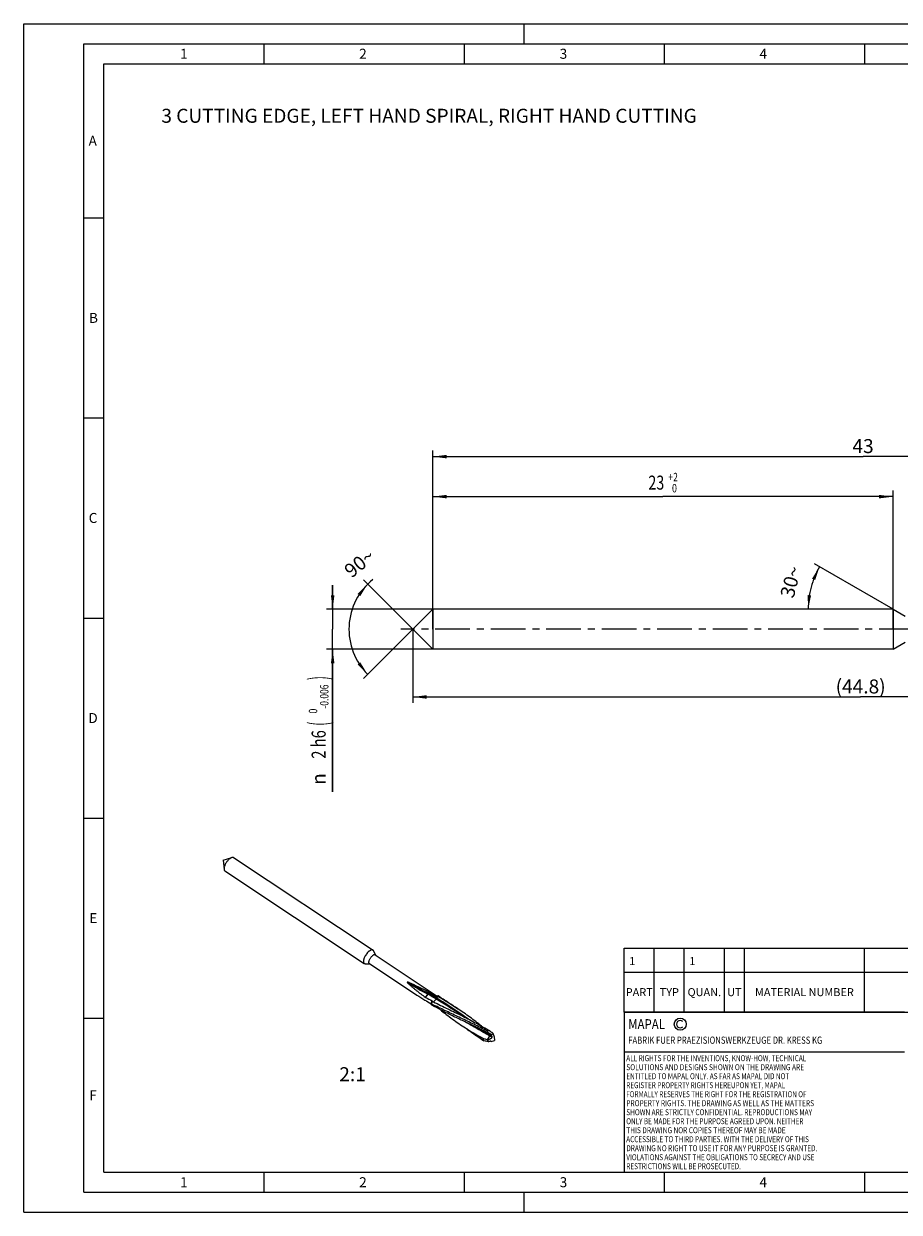
# Model space of a CAD drawing. Units: millimetres. Extents: x 0 to 420, y 0 to 297.
# Drawn here: x 0 to 219, y 0 to 297 of the extents above; entities that cross this region are included whole.
import ezdxf
from ezdxf.enums import TextEntityAlignment as Align

# ---------------------------------------------------------------- set-up
doc = ezdxf.new("R2010")
doc.units = ezdxf.units.MM
doc.header["$LTSCALE"] = 23.1
doc.linetypes.add('CENTER', pattern=[0.6, 0.375, -0.075, 0.075, -0.075])
doc.layers.get('0').update_dxf_attribs({"linetype": 'CONTINUOUS'})
for name, color, linetype in [('607330358-000-00-ED1_DIM', 7, 'CONTINUOUS'), ('607330358-000-00-ED1_FORMAT', 7, 'CONTINUOUS'), ('607330358-000-00-ED1_TABLE', 7, 'CONTINUOUS'), ('607330358-000-00-ED1_TEXT', 7, 'CONTINUOUS'), ('607330358_AXIS', 7, 'CONTINUOUS'), ('607330358_CL', 7, 'CONTINUOUS'), ('607330358_DIM', 7, 'CONTINUOUS')]:
    doc.layers.add(name, color=color, linetype=linetype)
doc.styles.get("Standard").update_dxf_attribs({"font": 'TXT.SHX', "width": 0.7})
doc.styles.add('TEXTSTYLE_2', font='TXT.SHX', dxfattribs={"width": 0.6})
doc.styles.add('TEXTSTYLE_3', font='gdt', dxfattribs={"width": 0.7})
doc.dimstyles.new('DIMSTYLE_1', dxfattribs={"dimtxt": 3.5, "dimasz": 3.5, "dimexe": 1.5, "dimexo": 0, "dimgap": 0.875, "dimtad": 1, "dimdec": 1, "dimlfac": 0.2, "dimdsep": 46, "dimtxsty": 'STANDARD', "dimblk": '_FILLED', "dimblk1": '_FILLED', "dimblk2": '_FILLED', "dimcen": 0.09, "dimclrt": 2, "dimadec": 3, "dimazin": 2, "dimtp": 0.15, "dimtm": 0.15, "dimtfac": 1, "dimtdec": 1, "dimtofl": 0, "dimtmove": 0, "dimatfit": 3, "dimldrblk": '_FILLED', "dimfxl": 1, "dimtolj": 1, "dimarcsym": 0})
doc.dimstyles.new('DIMSTYLE_2', dxfattribs={"dimtxt": 3.5, "dimasz": 3.5, "dimexe": 1.5, "dimexo": 0, "dimgap": 0.875, "dimtad": 1, "dimdec": 3, "dimlfac": 0.2, "dimdsep": 46, "dimtxsty": 'STANDARD', "dimblk": '_FILLED', "dimblk1": '_FILLED', "dimblk2": '_FILLED', "dimcen": 0.09, "dimclrt": 2, "dimadec": 3, "dimazin": 2, "dimtp": 0.7, "dimtm": 0.7, "dimtfac": 1, "dimtdec": 3, "dimtofl": 0, "dimtmove": 0, "dimatfit": 3, "dimldrblk": '_FILLED', "dimfxl": 1, "dimtolj": 1, "dimarcsym": 0})
doc.dimstyles.new('DIMSTYLE_3', dxfattribs={"dimtxt": 3.5, "dimasz": 3.5, "dimexe": 1.5, "dimexo": 0, "dimgap": 0.875, "dimtad": 1, "dimdec": 0, "dimlfac": 0.2, "dimdsep": 46, "dimtxsty": 'STANDARD', "dimblk": '_FILLED', "dimblk1": '_FILLED', "dimblk2": '_FILLED', "dimcen": 0.09, "dimclrt": 2, "dimadec": 3, "dimazin": 2, "dimtol": 1, "dimtp": 2, "dimtfac": 0.6, "dimtdec": 0, "dimtofl": 0, "dimtmove": 0, "dimatfit": 3, "dimldrblk": '_FILLED', "dimfxl": 1, "dimtolj": 1, "dimarcsym": 0})
doc.dimstyles.new('DIMSTYLE_4', dxfattribs={"dimtxt": 3.5, "dimasz": 3.5, "dimexe": 1.5, "dimexo": 0, "dimgap": 0.875, "dimtad": 1, "dimdec": 3, "dimlfac": 0.2, "dimdsep": 46, "dimtxsty": 'STANDARD', "dimblk": '_FILLED', "dimblk1": '_FILLED', "dimblk2": '_FILLED', "dimcen": 0.09, "dimclrt": 2, "dimadec": 3, "dimazin": 2, "dimtol": 1, "dimtm": 0.006, "dimtfac": 0.6, "dimtdec": 3, "dimtofl": 0, "dimtmove": 0, "dimatfit": 3, "dimldrblk": '_FILLED', "dimfxl": 1, "dimtolj": 1, "dimarcsym": 0})
doc.dimstyles.new('DIMSTYLE_5', dxfattribs={"dimtxt": 3.5, "dimasz": 3.5, "dimexe": 1.5, "dimexo": 0, "dimgap": 3.5, "dimtad": 1, "dimdec": 3, "dimlfac": 0.2, "dimdsep": 46, "dimtxsty": 'STANDARD', "dimblk": '_FILLED', "dimblk1": '_FILLED', "dimblk2": '_FILLED', "dimcen": 0.09, "dimclrt": 2, "dimaunit": 1, "dimadec": 3, "dimazin": 2, "dimtp": 0.005, "dimtm": 0.005, "dimtfac": 1, "dimtdec": 3, "dimtofl": 0, "dimtmove": 0, "dimatfit": 3, "dimldrblk": '_FILLED', "dimfxl": 1, "dimtolj": 1, "dimarcsym": 0})
doc.dimstyles.new('DIMSTYLE_8', dxfattribs={"dimtxt": 3.5, "dimasz": 3.5, "dimexe": 1.5, "dimexo": 0, "dimgap": 3.5, "dimtad": 1, "dimdec": 3, "dimlfac": 0.2, "dimdsep": 46, "dimtxsty": 'STANDARD', "dimblk": '_FILLED', "dimblk1": '_FILLED', "dimblk2": '_FILLED', "dimcen": 0.09, "dimclrt": 2, "dimaunit": 1, "dimadec": 3, "dimazin": 2, "dimtp": 0.005, "dimtm": 0.005, "dimtfac": 1, "dimtdec": -1, "dimtofl": 0, "dimtmove": 0, "dimatfit": 3, "dimldrblk": '_FILLED', "dimfxl": 1, "dimtolj": 1, "dimarcsym": 0})

# ---------------------------------------------------------------- blocks, each defined once
blk = doc.blocks.new('COPYRIGHT_BL3', base_point=(185, 30))
at = {"layer": '607330358-000-00-ED1_FORMAT', "color": 7, "linetype": 'CONTINUOUS'}
for p, q in [((220, 50), (150, 50)), ((150, 50), (150, 10)), ((220, 40), (150, 40))]:
    blk.add_line(p, q, dxfattribs=at)
at = {"layer": '607330358-000-00-ED1_FORMAT', "color": 3, "linetype": 'CONTINUOUS'}
blk.add_circle((164, 47), 1.5, dxfattribs=at)
blk.add_arc((164, 47), 0.915, 48.0077, 311.9923, dxfattribs=at)
at = {"layer": '607330358-000-00-ED1_FORMAT', "color": 2, "linetype": 'CONTINUOUS'}
for s, height, width, p in [('MAPAL', 2.5, 0.838095, (151, 45.75)), ('FABRIK FUER PRAEZISIONSWERKZEUGE DR. KRESS KG', 1.8, 0.781481, (151, 42.1)), ('ALL RIGHTS FOR THE INVENTIONS, KNOW-HOW, TECHNICAL', 1.5, 0.788095, (150.5, 37.75)), ('SOLUTIONS AND DESIGNS SHOWN ON THE DRAWING ARE', 1.5, 0.813147, (150.5, 35.5)), ('ENTITLED TO MAPAL ONLY. AS FAR AS MAPAL DID NOT', 1.5, 0.791287, (150.5, 33.25)), ('REGISTER PROPERTY RIGHTS HEREUPON YET, MAPAL', 1.5, 0.780303, (150.5, 31)), ('FORMALLY RESERVES THE RIGHT FOR THE REGISTRATION OF', 1.5, 0.776377, (150.5, 28.75)), ('PROPERTY RIGHTS. THE DRAWING AS WELL AS THE MATTERS', 1.5, 0.80859, (150.5, 26.5)), ('SHOWN ARE STRICTLY CONFIDENTIAL. REPRODUCTIONS MAY', 1.5, 0.795714, (150.5, 24.25)), ('THIS DRAWING NOR COPIES THEREOF MAY BE MADE', 1.5, 0.803433, (150.5, 19.75)), ('ONLY BE MADE FOR THE PURPOSE AGREED UPON. NEITHER', 1.5, 0.779883, (150.5, 22)), ('ACCESSIBLE TO THIRD PARTIES. WITH THE DELIVERY OF THIS', 1.5, 0.784392, (150.5, 17.5)), ('DRAWING NO RIGHT TO USE IT FOR ANY PURPOSE IS GRANTED.', 1.5, 0.794974, (150.5, 15.25)), ('VIOLATIONS AGAINST THE OBLIGATIONS TO SECRECY AND USE', 1.5, 0.784816, (150.5, 13)), ('RESTRICTIONS WILL BE PROSECUTED.  ', 1.5, 0.785014, (150.5, 10.75))]:
    blk.add_text(s, height=height, dxfattribs=dict(at, width=width)).set_placement(p)
blk = doc.blocks.new('_FILLED')
at = {"color": 0, "linetype": 'BYBLOCK'}
blk.add_solid([(0, 0), (-1, 0.125), (-1, -0.125)], dxfattribs=at)
blk = doc.blocks.new('*D0')
at = {"layer": '607330358-000-00-ED1_DIM', "color": 3, "linetype": 'CONTINUOUS'}
for p, q in [((97.16, 145.7), (97.16, 127.27)), ((320.94, 145.7), (320.94, 127.27)), ((97.16, 128.77), (209.05, 128.77)), ((320.94, 128.77), (209.05, 128.77))]:
    blk.add_line(p, q, dxfattribs=at)
at = {"layer": '607330358-000-00-ED1_DIM', "color": 3, "linetype": 'CONTINUOUS', "xscale": 3.5, "yscale": 3.5, "zscale": 3.5, "rotation": 180}
blk.add_blockref('_FILLED', (97.16, 128.77), dxfattribs=at)
at = {"layer": '607330358-000-00-ED1_DIM', "color": 3, "linetype": 'CONTINUOUS', "xscale": 3.5, "yscale": 3.5, "zscale": 3.5}
blk.add_blockref('_FILLED', (320.94, 128.77), dxfattribs=at)
at = {"layer": '607330358-000-00-ED1_DIM', "color": 2, "linetype": 'CONTINUOUS', "insert": (209.05, 133.14), "char_height": 3.5, "width": 19.875, "attachment_point": 2, "line_spacing_factor": 0.9}
blk.add_mtext('(44.8)', dxfattribs=at)
blk = doc.blocks.new('*D1')
at = {"layer": '607330358_DIM', "color": 3, "linetype": 'CONTINUOUS'}
for p, q in [((102.16, 145.7), (102.16, 190.33)), ((317.16, 153.7), (317.16, 190.33)), ((102.16, 188.83), (209.66, 188.83)), ((317.16, 188.83), (209.66, 188.83))]:
    blk.add_line(p, q, dxfattribs=at)
at = {"layer": '607330358_DIM', "color": 3, "linetype": 'CONTINUOUS', "xscale": 3.5, "yscale": 3.5, "zscale": 3.5, "rotation": 180}
blk.add_blockref('_FILLED', (102.16, 188.83), dxfattribs=at)
at = {"layer": '607330358_DIM', "color": 3, "linetype": 'CONTINUOUS', "xscale": 3.5, "yscale": 3.5, "zscale": 3.5}
blk.add_blockref('_FILLED', (317.16, 188.83), dxfattribs=at)
at = {"layer": '607330358_DIM', "color": 2, "linetype": 'CONTINUOUS', "insert": (209.66, 193.21), "char_height": 3.5, "width": 7.875, "attachment_point": 2, "line_spacing_factor": 0.9}
blk.add_mtext('43', dxfattribs=at)
blk = doc.blocks.new('*D2')
at = {"layer": '607330358_DIM', "color": 3, "linetype": 'CONTINUOUS'}
for p, q in [((102.16, 145.7), (102.16, 180.33)), ((102.16, 178.83), (159.66, 178.83)), ((217.16, 178.83), (159.66, 178.83)), ((217.16, 145.7), (217.16, 180.33))]:
    blk.add_line(p, q, dxfattribs=at)
at = {"layer": '607330358_DIM', "color": 3, "linetype": 'CONTINUOUS', "xscale": 3.5, "yscale": 3.5, "zscale": 3.5, "rotation": 180}
blk.add_blockref('_FILLED', (102.16, 178.83), dxfattribs=at)
at = {"layer": '607330358_DIM', "color": 3, "linetype": 'CONTINUOUS', "xscale": 3.5, "yscale": 3.5, "zscale": 3.5}
blk.add_blockref('_FILLED', (217.16, 178.83), dxfattribs=at)
at = {"layer": '607330358_DIM', "color": 2, "linetype": 'CONTINUOUS', "width": 0.75}
blk.add_text('23', height=3.5, dxfattribs=at).set_placement((158.01, 180.58), align=Align.CENTER)
at = {"layer": '607330358_DIM', "color": 2, "linetype": 'CONTINUOUS', "style": 'TEXTSTYLE_2'}
for s, width, p in [('+2', 0.75, (162.21, 182.68)), (' 0', 0.785714, (162.29, 179.88))]:
    blk.add_text(s, height=2.1, dxfattribs=dict(at, width=width)).set_placement(p, align=Align.CENTER)
blk = doc.blocks.new('*D3')
at = {"layer": '607330358_DIM', "color": 3, "linetype": 'CONTINUOUS'}
for p, q in [((77.16, 150.7), (77.16, 156.7)), ((77.16, 156.7), (77.16, 145.7)), ((217.16, 150.7), (75.66, 150.7)), ((77.16, 105.04), (77.16, 145.7)), ((217.16, 140.7), (75.66, 140.7)), ((77.16, 140.7), (77.16, 105.04))]:
    blk.add_line(p, q, dxfattribs=at)
at = {"layer": '607330358_DIM', "color": 3, "linetype": 'CONTINUOUS', "xscale": 3.5, "yscale": 3.5, "zscale": 3.5}
for p, rotation in [((77.16, 150.7), 270), ((77.16, 140.7), 90)]:
    blk.add_blockref('_FILLED', p, dxfattribs=dict(at, rotation=rotation))
at = {"layer": '607330358_DIM', "color": 2, "linetype": 'CONTINUOUS'}
for s, height, width, p in [(')', 4.9, 0.428571, (76.11, 133.96)), ('(', 4.9, 0.428571, (76.11, 122.56)), ('2 h6', 3.5, 0.767857, (75.41, 120.46))]:
    blk.add_text(s, height=height, rotation=90, dxfattribs=dict(at, width=width)).set_placement(p, align=Align.RIGHT)
at = {"layer": '607330358_DIM', "color": 2, "linetype": 'CONTINUOUS', "style": 'TEXTSTYLE_2'}
for s, width, p in [('-0.006', 0.738095, (76.11, 131.86)), (' 0', 0.785714, (73.31, 125.86))]:
    blk.add_text(s, height=2.1, rotation=90, dxfattribs=dict(at, width=width)).set_placement(p, align=Align.RIGHT)
at = {"layer": '607330358_DIM', "color": 2, "linetype": 'CONTINUOUS', "style": 'TEXTSTYLE_3'}
blk.add_text('n', height=3.5, rotation=90, dxfattribs=at).set_placement((75.41, 109.71), align=Align.RIGHT)
blk = doc.blocks.new('*D4')
at = {"layer": '607330358_DIM', "color": 3, "linetype": 'CONTINUOUS'}
for q in [(197.49, 162.06), (194.44, 150.7)]:
    blk.add_line((217.16, 150.7), q, dxfattribs=at)
for start, end in [(150, 165), (165, 180)]:
    blk.add_arc((217.16, 150.7), 21.22, start, end, dxfattribs=at)
for points in [[(197.69, 157.96), (198.79, 161.31), (196.9, 158.33)], [(195.8, 154.22), (195.94, 150.7), (196.67, 154.15)]]:
    blk.add_solid(points, dxfattribs=at)
at = {"layer": '607330358_DIM', "color": 2, "linetype": 'CONTINUOUS', "insert": (189.91, 158), "char_height": 3.5, "width": 11.375, "attachment_point": 2, "rotation": 75, "line_spacing_factor": 0.9}
blk.add_mtext('30\\fgdt;{\\W1.0;{\\fgdt;~}}', dxfattribs=at)
blk = doc.blocks.new('*D7')
at = {"layer": '607330358_DIM', "color": 3, "linetype": 'CONTINUOUS'}
for q in [(84.83, 158.03), (84.83, 133.37)]:
    blk.add_line((97.16, 145.7), q, dxfattribs=at)
blk.add_arc((97.16, 145.7), 15.93, 128.8735, 225, dxfattribs=at)
for points in [[(84.05, 153.96), (85.89, 156.97), (83.36, 154.51)], [(83.36, 136.89), (85.89, 134.43), (84.05, 137.44)]]:
    blk.add_solid(points, dxfattribs=at)
at = {"layer": '607330358_DIM', "color": 2, "linetype": 'CONTINUOUS', "insert": (82.77, 163.56), "char_height": 3.5, "width": 11.75, "attachment_point": 2, "rotation": 38.8735, "line_spacing_factor": 0.9}
blk.add_mtext('90\\fgdt;{\\W1.0;{\\fgdt;~}}', dxfattribs=at)
blk = doc.blocks.new('TABLE_BL0', base_point=(280, 58))
at = {"layer": '607330358-000-00-ED1_TABLE', "color": 3, "linetype": 'CONTINUOUS'}
for p, q in [((150, 50), (150, 66)), ((150, 66), (410, 66)), ((157.5, 50), (157.5, 66)), ((165, 50), (165, 66)), ((175, 50), (175, 66)), ((180, 50), (180, 66)), ((210, 50), (210, 66)), ((315, 50), (315, 66)), ((370, 50), (370, 66)), ((410, 50), (410, 66)), ((150, 60), (410, 60)), ((150, 50), (410, 50))]:
    blk.add_line(p, q, dxfattribs=at)
at = {"layer": '607330358-000-00-ED1_TABLE', "color": 2, "linetype": 'CONTINUOUS', "line_spacing_factor": 0.9}
for s, insert, char_height, width, attachment_point in [('1', (151.225, 63.75), 2, 1.71429, 1), ('1', (166.225, 63.75), 2, 1.71429, 1), ('607330358', (406.775, 64.25), 0.03, 0.31393, 3), ('Z', (407.775, 64.25), 0.03, 0.04393, 3), ('PART', (153.75, 56), 2, 9.85714, 2), ('TYP', (161.25, 56), 2, 7.5, 2), ('QUAN.', (170, 56), 2, 11.57143, 2), ('UT', (177.5, 56), 2, 4.92857, 2), ('MATERIAL NUMBER', (195, 56), 2, 35.14286, 2), ('DESCRIPTION', (262.5, 56), 2, 25.57143, 2), ('TECHNICAL SPECIFICATION', (342.5, 56), 2, 52.85714, 2), ('CUSTOMER NUMBER', (390, 56), 2, 35.71429, 2)]:
    blk.add_mtext(s, dxfattribs=dict(at, insert=insert, char_height=char_height, width=width, attachment_point=attachment_point))

msp = doc.modelspace()

# ---------------------------------------------------------------- linework, layer by layer
at = {"layer": '607330358-000-00-ED1_FORMAT', "color": 3, "linetype": 'CONTINUOUS'}
for p, q in [((0, 0), (0, 297)), ((0, 297), (420, 297)), ((125, 292), (125, 297)), ((15, 5), (15, 292)), ((15, 292), (415, 292)), ((60, 292), (60, 287)), ((110, 292), (110, 287)), ((160, 292), (160, 287)), ((210, 292), (210, 287)), ((15, 248.5), (20, 248.5)), ((15, 198.5), (20, 198.5)), ((15, 148.5), (20, 148.5)), ((15, 98.5), (20, 98.5)), ((15, 48.5), (20, 48.5)), ((60, 10), (60, 5)), ((110, 10), (110, 5)), ((160, 10), (160, 5)), ((210, 10), (210, 5)), ((15, 5), (415, 5)), ((125, 0), (125, 5)), ((0, 0), (420, 0))]:
    msp.add_line(p, q, dxfattribs=at)
at = {"layer": '607330358-000-00-ED1_FORMAT', "color": 7, "linetype": 'CONTINUOUS'}
for p, q in [((20, 10), (20, 287)), ((20, 287), (410, 287)), ((20, 10), (410, 10))]:
    msp.add_line(p, q, dxfattribs=at)
at = {"layer": '607330358_AXIS', "color": 1, "linetype": 'CENTER'}
msp.add_line((333.2219, 145.7004), (94.1609, 145.7004), dxfattribs=at)
at = {"layer": '607330358_CL', "color": 7, "linetype": 'CONTINUOUS'}
for p, q in [((102.1609, 150.7004), (97.1609, 145.7004)), ((102.1609, 150.7004), (102.1609, 140.7004)), ((217.1609, 150.7004), (102.1609, 150.7004)), ((217.1609, 150.7004), (217.1609, 140.7004)), ((217.1609, 150.7004), (220.192, 148.9504)), ((102.1609, 140.7004), (97.1609, 145.7004)), ((217.1609, 140.7004), (102.1609, 140.7004)), ((217.1609, 140.7004), (220.192, 142.4504)), ((49.8083, 87.9957), (51.9875, 88.681)), ((49.8083, 87.9957), (50.0197, 85.7211)), ((52.4294, 88.6548), (87.2479, 65.5071)), ((50.2149, 85.3237), (85.0334, 62.176)), ((87.3923, 65.3253), (87.839, 64.2736)), ((87.7781, 64.314), (103.2441, 54.0321)), ((85.2569, 62.1132), (86.3995, 62.1084)), ((86.3387, 62.1488), (98.1677, 54.2848)), ((100.3802, 53.6682), (101.0398, 54.4653)), ((101.1934, 54.9776), (101.1499, 54.6958)), ((103.1038, 53.9847), (103.0069, 53.9544)), ((103.0665, 53.9762), (103.2953, 54.0482)), ((103.229, 54.024), (103.1038, 53.9847)), ((103.3259, 53.9693), (103.229, 54.024)), ((103.4988, 54.0453), (103.4491, 54.0757)), ((101.8084, 51.8292), (101.7865, 52.0633)), ((101.8956, 51.7801), (101.8084, 51.8292)), ((101.8735, 52.0794), (101.8266, 52.1039)), ((102.0006, 52.7245), (102.0497, 52.7005)), ((102.0497, 52.7005), (102.3171, 52.5701)), ((106.0706, 52.4052), (108.3942, 50.8605)), ((112.3121, 46.5722), (112.2637, 46.5985)), ((115.7804, 45.0937), (116.864, 44.3765)), ((117.1298, 44.7297), (117.1884, 44.6813)), ((113.4229, 43.8908), (114.9524, 42.874)), ((114.932, 42.8885), (115.9929, 42.6772)), ((115.7386, 43.1077), (115.8053, 43.0875)), ((116.7789, 42.7074), (117.5606, 42.9533)), ((117.4826, 43.7926), (117.5606, 42.9533))]:
    msp.add_line(p, q, dxfattribs=at)
at = {"layer": '607330358_CL', "color": 9, "linetype": 'CONTINUOUS'}
for p, q in [((100.956, 54.5094), (100.3051, 53.7228)), ((101.0398, 54.4653), (100.956, 54.5094)), ((101.1499, 54.6958), (101.0661, 54.7399)), ((103.3259, 53.9693), (103.1749, 53.484)), ((102.0497, 52.7005), (101.8735, 52.0794)), ((103.0436, 53.264), (102.3171, 52.5701)), ((110.0031, 48.8146), (109.6688, 49.0384)), ((110.0033, 48.8148), (109.6695, 49.0395)), ((116.343, 44.0723), (115.7386, 43.1077)), ((116.3856, 44.4787), (116.4144, 44.2999))]:
    msp.add_line(p, q, dxfattribs=at)
at = {"layer": '607330358_CL', "color": 7, "linetype": 'CONTINUOUS'}
for points in [[(110.304, 46.0697), (110.347, 46.042), (110.4168, 45.9964), (110.4863, 45.9502), (110.5553, 45.9035), (110.624, 45.8562), (110.6924, 45.8084), (110.7603, 45.76), (110.8279, 45.7111), (110.8713, 45.6793)], [(111.854, 46.8061), (111.8851, 46.7913), (111.9398, 46.7649), (111.9944, 46.7381), (112.0487, 46.7109), (112.1028, 46.6834), (112.1566, 46.6555), (112.2103, 46.6272), (112.2637, 46.5985)]]:
    msp.add_lwpolyline(points, dxfattribs=at)
at = {"layer": '607330358_CL', "color": 9, "linetype": 'CONTINUOUS'}
for centre, radius, start, end in [((163.6937, 173.7387), 134.7281, 239.787886, 242.246983), ((163.6016, 173.5881), 134.2966, 239.963574, 242.247583), ((-9.4801, -132.1618), 216.897, 58.748987, 59.366135), ((26.2341, -72.7894), 147.8677, 58.645266, 59.559691), ((-4.697, -169.8423), 246.018, 60.376973, 60.50902)]:
    msp.add_arc(centre, radius, start, end, dxfattribs=at)
at = {"layer": '607330358_CL', "color": 7, "linetype": 'CONTINUOUS'}
for centre, radius, start, end in [((208.3763, 265.0613), 237.3819, 242.938499, 243.37509), ((48.1654, -41.1235), 109.7606, 60.023427, 61.110405), ((61.4981, -19.9832), 84.962, 58.377547, 60.507384), ((61.5057, -14.6381), 80.5037, 56.387255, 58.558331), ((143.1699, 123.5753), 82.623, 238.6248, 239.942435), ((150.2044, 144.7462), 104.5132, 242.455427, 243.065503), ((106.0002, 52.9922), 4.0085, 182.012759, 183.83002), ((63.8561, -16.1419), 80.4546, 56.387029, 58.373087), ((146.6782, 102.7968), 67.3872, 237.3314, 237.916211), ((148.7165, 96.958), 63.732, 233.571577, 236.373248), ((103.9307, 27.2491), 21.2599, 54.137714, 56.405302), ((92.5009, 14.8967), 38.6858, 50.45838, 51.828426), ((148.221, 96.2348), 62.8554, 236.384231, 237.766179), ((103.887, 3.9457), 40.9161, 73.162557, 74.338127), ((102.4998, -19.8823), 63.9508, 78.061491, 78.699564), ((101.2482, -25.7712), 69.9712, 77.744317, 78.056283), ((132.0966, -10.6296), 55.5861, 106.464735, 106.723698), ((103.5886, 26.7896), 21.8328, 52.961401, 54.116405), ((108.6875, 37.1785), 10.6948, 39.771326, 41.158121)]:
    msp.add_arc(centre, radius, start, end, dxfattribs=at)
for centre, major_axis, ratio, start_param, end_param in [((100.2151, 54.4847), (7.8587, -4.0816), 0.10057474, 7.78153448, 8.41530562), ((100.2151, 54.4847), (6.7349, -4.1544), 0.16081962, -1.7792423, -1.48108115), ((115.5774, 44.2717), (27.3208, -18.9586), 0.03364399, -2.1404454, -2.13713438), ((119.2552, 41.8267), (3.483, -3.2585), 0.27414448, 3.13257395, 3.25367383), ((120.3206, 41.1184), (4.5533, -4.417), 0.15547911, -2.94772437, -2.82415281), ((120.3206, 41.1184), (5.8349, -2.264), 0.1122859, -2.82567229, -2.70210073), ((119.2552, 41.8267), (4.3586, -1.1127), 0.06260392, -2.99700559, -2.8759057)]:
    msp.add_ellipse(centre, major_axis=major_axis, ratio=ratio, start_param=start_param, end_param=end_param, dxfattribs=at)
for points, knots in [([(51.2426, 88.1919), (51.1528, 88.1065), (50.9776, 87.9214), (50.7371, 87.6177), (50.5189, 87.2898), (50.3315, 86.9506), (50.1821, 86.6131), (50.0914, 86.3366), (50.0442, 86.1268), (50.0224, 85.9825), (50.0133, 85.848), (50.0159, 85.7619), (50.0197, 85.7211)], [0, 0, 0, 0, 0.13159578, 0.26995029, 0.41063476, 0.54905336, 0.68075834, 0.80173526, 0.85717846, 0.90881758, 0.95644972, 1, 1, 1, 1]), ([(51.2426, 88.1919), (51.3051, 88.2514), (51.4291, 88.361), (51.6196, 88.5019), (51.8037, 88.61), (51.9277, 88.6622), (51.9875, 88.681)], [0, 0, 0, 0, 0.28799254, 0.55262393, 0.79054586, 1, 1, 1, 1]), ([(51.9875, 88.681), (52.0296, 88.6942), (52.1111, 88.714), (52.2306, 88.7211), (52.3383, 88.703), (52.4016, 88.6732), (52.4294, 88.6548)], [0, 0, 0, 0, 0.28987055, 0.54783305, 0.78087845, 1, 1, 1, 1]), ([(50.0197, 85.7211), (50.0238, 85.6771), (50.0371, 85.5943), (50.0768, 85.4814), (50.1352, 85.389), (50.1871, 85.3422), (50.2149, 85.3237)], [0, 0, 0, 0, 0.28987508, 0.54783457, 0.78087794, 1, 1, 1, 1]), ([(87.2479, 65.5071), (87.2324, 65.5174), (87.1992, 65.5358), (87.1254, 65.5625), (87.0193, 65.5751), (86.8808, 65.558), (86.7303, 65.5105), (86.57, 65.4337), (86.4022, 65.3289), (86.2299, 65.1979), (86.1176, 65.098), (86.0611, 65.0443)], [0, 0, 0, 0, 0.04132173, 0.08350752, 0.17334373, 0.27468047, 0.3903073, 0.52126718, 0.66735914, 0.82750156, 1, 1, 1, 1]), ([(87.3923, 65.3253), (87.3765, 65.3627), (87.3465, 65.4154), (87.2933, 65.4732), (87.2635, 65.4967), (87.2479, 65.5071)], [0, 0, 0, 0, 0.51827354, 0.76163178, 1, 1, 1, 1]), ([(86.0611, 65.0443), (85.9434, 64.9323), (85.7173, 64.6857), (85.419, 64.2783), (85.2056, 63.9111), (85.0643, 63.6115), (84.9774, 63.3934), (84.9097, 63.1828), (84.8622, 62.9831), (84.8358, 62.7975), (84.8309, 62.6288), (84.8476, 62.4796), (84.8861, 62.3521), (84.9379, 62.2638), (84.9896, 62.2086), (85.0184, 62.186), (85.0334, 62.176)], [0, 0, 0, 0, 0.14842875, 0.30478304, 0.4605263, 0.53552692, 0.60725665, 0.67482101, 0.73745555, 0.79457225, 0.84582298, 0.89119221, 0.93113397, 0.96674851, 0.98353508, 1, 1, 1, 1]), ([(86.3387, 62.1488), (86.319, 62.1619), (86.2825, 62.1958), (86.243, 62.2633), (86.2179, 62.3462), (86.207, 62.4432), (86.2102, 62.5528), (86.2274, 62.6734), (86.2583, 62.8033), (86.3186, 62.9909), (86.425, 63.2325), (86.5893, 63.5153), (86.7832, 63.7801), (86.9302, 63.9404), (87.0067, 64.0132)], [0, 0, 0, 0, 0.03316108, 0.0687815, 0.10872982, 0.15410653, 0.20536577, 0.26249206, 0.32513714, 0.39271286, 0.53939709, 0.69516598, 0.85154518, 1, 1, 1, 1]), ([(87.7781, 64.314), (87.7578, 64.3276), (87.7105, 64.3487), (87.6295, 64.3582), (87.5395, 64.3471), (87.4417, 64.3162), (87.3375, 64.2663), (87.2284, 64.1982), (87.1164, 64.1131), (87.0434, 64.0481), (87.0067, 64.0132)], [0, 0, 0, 0, 0.08327156, 0.17313083, 0.27449373, 0.39014987, 0.52114471, 0.66727088, 0.82746168, 1, 1, 1, 1]), ([(85.0334, 62.176), (85.049, 62.1657), (85.0822, 62.1473), (85.1561, 62.1206), (85.2163, 62.1134), (85.2569, 62.1132)], [0, 0, 0, 0, 0.23836822, 0.48172646, 1, 1, 1, 1]), ([(96.3793, 57.3265), (96.3481, 57.3403), (96.2854, 57.3674), (96.2063, 57.3996), (96.1424, 57.4241), (96.0942, 57.4416), (96.0455, 57.4581), (95.9963, 57.4732), (95.9548, 57.4843), (95.9211, 57.4916), (95.8955, 57.4962), (95.8697, 57.4992), (95.8478, 57.4999), (95.8302, 57.4984), (95.817, 57.4956), (95.8044, 57.4901), (95.7945, 57.4799), (95.791, 57.4663), (95.7925, 57.453), (95.7965, 57.4405), (95.8035, 57.4248), (95.8146, 57.4065), (95.8296, 57.3858), (95.8458, 57.3662), (95.8683, 57.3409), (95.8861, 57.3228), (95.8981, 57.311)], [0, 0, 0, 0, 0.12406614, 0.24824672, 0.31039467, 0.37259237, 0.43485506, 0.49720815, 0.55969838, 0.59102685, 0.6224391, 0.65397955, 0.68573945, 0.70177954, 0.71799645, 0.73448348, 0.75118328, 0.76765725, 0.78371019, 0.79948898, 0.81512105, 0.84614646, 0.87702781, 0.90783114, 0.93858609, 1, 1, 1, 1]), ([(95.8981, 57.311), (96.0668, 57.1457), (96.412, 56.8219), (96.9443, 56.3514), (97.4879, 55.8922), (98.224, 55.293), (99.1602, 54.5655), (99.922, 54.0011), (100.3051, 53.7228)], [0, 0, 0, 0, 0.12459182, 0.24956295, 0.37471271, 0.49992026, 0.75020285, 1, 1, 1, 1]), ([(101.1499, 54.6958), (101.1485, 54.6869), (101.144, 54.6684), (101.136, 54.6396), (101.1245, 54.6093), (101.1105, 54.5784), (101.0975, 54.5527), (101.0863, 54.5324), (101.0744, 54.5132), (101.0588, 54.4909), (101.0464, 54.4733), (101.0398, 54.4653)], [0, 0, 0, 0, 0.10442023, 0.2216677, 0.34817551, 0.48075475, 0.6159262, 0.68330121, 0.74997061, 0.87933828, 1, 1, 1, 1]), ([(103.0069, 53.9544), (103.0119, 53.9565), (103.0315, 53.9644), (103.0515, 53.9715), (103.0665, 53.9762)], [0, 0, 0, 0, 0.25701196, 1, 1, 1, 1]), ([(103.229, 54.024), (103.2346, 54.0263), (103.2565, 54.0351), (103.2787, 54.0429), (103.2953, 54.0482)], [0, 0, 0, 0, 0.25676277, 1, 1, 1, 1]), ([(103.2953, 54.0482), (103.3087, 54.0524), (103.3589, 54.0666), (103.4109, 54.0748), (103.4491, 54.0757)], [0, 0, 0, 0, 0.2684722, 1, 1, 1, 1]), ([(101.9942, 52.8514), (101.9586, 52.7799), (101.896, 52.6396), (101.8269, 52.4317), (101.7878, 52.2407), (101.7823, 52.1189), (101.7865, 52.0633)], [0, 0, 0, 0, 0.29104182, 0.55898284, 0.79678032, 1, 1, 1, 1]), ([(101.8266, 52.1039), (101.8181, 52.056), (101.8062, 51.9647), (101.8053, 51.8725), (101.8084, 51.8292)], [0, 0, 0, 0, 0.52874516, 1, 1, 1, 1]), ([(101.8266, 52.1039), (101.8356, 52.214), (101.8612, 52.3772), (101.9301, 52.5826), (101.9755, 52.6786), (102.0006, 52.7245)], [0, 0, 0, 0, 0.51067965, 0.75808707, 1, 1, 1, 1]), ([(111.854, 46.8061), (110.994, 47.2133), (109.2872, 48.0174), (106.7575, 49.2316), (104.2915, 50.4709), (102.6847, 51.3363), (101.8956, 51.7801)], [0, 0, 0, 0, 0.25639477, 0.50837066, 0.75604713, 1, 1, 1, 1]), ([(102.3171, 52.5701), (103.5253, 51.9815), (105.3534, 51.106), (107.7968, 49.9189), (109.0262, 49.3086), (109.6418, 48.9981)], [0, 0, 0, 0, 0.49475242, 0.74617786, 1, 1, 1, 1]), ([(115.7203, 45.3162), (114.6323, 45.8795), (112.4568, 46.9629), (109.195, 48.5115), (105.9919, 50.0207), (103.8929, 51.0467), (102.8629, 51.5701)], [0, 0, 0, 0, 0.25705486, 0.50985897, 0.75759271, 1, 1, 1, 1]), ([(103.9908, 50.6412), (104.5011, 50.2304), (105.5268, 49.4226), (107.0912, 48.2533), (108.6807, 47.1331), (109.7598, 46.4187), (110.304, 46.0697)], [0, 0, 0, 0, 0.25203043, 0.50222399, 0.75128677, 1, 1, 1, 1]), ([(114.3638, 46.4929), (113.4023, 47.2605), (111.4453, 48.7626), (109.4233, 50.1763), (108.3941, 50.8604)], [0, 0, 0, 0, 0.49889465, 1, 1, 1, 1]), ([(109.6418, 48.9981), (110.7831, 48.4224), (113.0635, 47.2374), (115.3001, 45.9708), (116.4095, 45.31)], [0, 0, 0, 0, 0.49747563, 1, 1, 1, 1]), ([(110.8849, 45.7014), (111.544, 45.2882), (112.8816, 44.4814), (114.244, 43.7172), (114.9327, 43.3426)], [0, 0, 0, 0, 0.49806641, 1, 1, 1, 1]), ([(115.6942, 44.958), (115.0538, 45.274), (113.7757, 45.8941), (112.4926, 46.5038), (111.854, 46.8061)], [0, 0, 0, 0, 0.50264174, 1, 1, 1, 1]), ([(116.4095, 45.31), (116.2923, 45.3237), (116.0621, 45.3377), (115.8319, 45.3269), (115.7203, 45.3162)], [0, 0, 0, 0, 0.5127088, 1, 1, 1, 1]), ([(117.1884, 44.6813), (117.1757, 44.6464), (117.1455, 44.5782), (117.0894, 44.5023), (117.0321, 44.4521), (116.9638, 44.4083), (116.9049, 44.3868), (116.864, 44.3765)], [0, 0, 0, 0, 0.23932053, 0.47849243, 0.60130544, 0.7283617, 1, 1, 1, 1]), ([(117.1884, 44.6813), (117.2223, 44.6092), (117.2873, 44.4641), (117.374, 44.2432), (117.4336, 44.056), (117.4679, 43.9053), (117.4791, 43.83), (117.4826, 43.7926)], [0, 0, 0, 0, 0.25417275, 0.50723962, 0.75733965, 0.88009227, 1, 1, 1, 1]), ([(114.9327, 43.3426), (114.9063, 43.3249), (114.8568, 43.2864), (114.7921, 43.2197), (114.7381, 43.1464), (114.7087, 43.0937), (114.6955, 43.0668)], [0, 0, 0, 0, 0.25922817, 0.50957676, 0.75531288, 1, 1, 1, 1]), ([(115.8053, 43.0875), (115.9122, 43.1225), (116.0726, 43.1761), (116.2845, 43.2536), (116.4421, 43.3169), (116.5963, 43.3882), (116.7432, 43.4719), (116.8542, 43.5578), (116.9299, 43.6381), (116.9625, 43.6818), (116.9774, 43.7043)], [0, 0, 0, 0, 0.25064467, 0.37653538, 0.50270124, 0.62893126, 0.75469895, 0.87884822, 0.93989103, 1, 1, 1, 1]), ([(115.8053, 43.0875), (115.8343, 43.0515), (115.8753, 42.9973), (115.9229, 42.923), (115.9521, 42.8697), (115.9746, 42.8179), (115.9895, 42.7683), (115.9961, 42.7215), (115.9949, 42.6913), (115.9929, 42.6772)], [0, 0, 0, 0, 0.29997514, 0.44029355, 0.57216818, 0.69421527, 0.80568382, 0.90700441, 1, 1, 1, 1]), ([(115.9929, 42.6772), (116.0139, 42.6653), (116.0512, 42.6431), (116.0867, 42.6179), (116.1013, 42.6054)], [0, 0, 0, 0, 0.55560975, 1, 1, 1, 1]), ([(116.6614, 42.7113), (116.6515, 42.7133), (116.6288, 42.7156), (116.5923, 42.7164), (116.5514, 42.7148), (116.4944, 42.7097), (116.424, 42.6986), (116.3688, 42.685), (116.3421, 42.6772)], [0, 0, 0, 0, 0.09362268, 0.21061338, 0.33935921, 0.47297575, 0.74152696, 1, 1, 1, 1]), ([(116.7789, 42.7074), (116.7634, 42.7026), (116.7359, 42.701), (116.6967, 42.7047), (116.6737, 42.7088), (116.6614, 42.7113)], [0, 0, 0, 0, 0.40987422, 0.6811652, 1, 1, 1, 1]), ([(116.864, 44.3765), (116.8481, 44.3468), (116.8116, 44.2894), (116.765, 44.2396), (116.7396, 44.2171)], [0, 0, 0, 0, 0.49804376, 1, 1, 1, 1]), ([(116.9934, 43.7396), (117.0004, 43.7639), (117.0018, 43.8032), (116.993, 43.8533), (116.9785, 43.9023), (116.952, 43.9597), (116.9234, 44.0012), (116.9076, 44.0202)], [0, 0, 0, 0, 0.25012981, 0.37721455, 0.50410614, 0.75497616, 1, 1, 1, 1]), ([(116.9774, 43.7043), (116.9792, 43.7069), (116.9859, 43.7181), (116.9907, 43.7302), (116.9934, 43.7396)], [0, 0, 0, 0, 0.24747865, 1, 1, 1, 1])]:
    msp.add_open_spline(points, degree=3, knots=knots, dxfattribs=at)
at = {"layer": '607330358_CL', "color": 9, "linetype": 'CONTINUOUS'}
for points, knots in [([(101.0661, 54.7399), (101.0632, 54.7211), (101.0523, 54.681), (101.0277, 54.6213), (100.9955, 54.5625), (100.9697, 54.5259), (100.956, 54.5094)], [0, 0, 0, 0, 0.22172311, 0.48076255, 0.74983571, 1, 1, 1, 1]), ([(103.1749, 53.484), (103.1686, 53.4637), (103.1521, 53.4224), (103.1209, 53.3633), (103.0848, 53.3093), (103.0576, 53.2774), (103.0436, 53.264)], [0, 0, 0, 0, 0.24659368, 0.514669, 0.77510857, 1, 1, 1, 1]), ([(111.093, 48.2564), (110.4496, 48.7158), (109.154, 49.624), (107.1855, 50.95), (105.1929, 52.2385), (103.8495, 53.0729), (103.1749, 53.484)], [0, 0, 0, 0, 0.24991881, 0.50012096, 0.75026168, 1, 1, 1, 1]), ([(109.6695, 49.0395), (108.5807, 49.7705), (106.3878, 51.204), (104.1618, 52.5853), (103.0436, 53.264)], [0, 0, 0, 0, 0.50063596, 1, 1, 1, 1]), ([(116.343, 44.0723), (115.3252, 44.661), (113.2937, 45.824), (111.2605, 46.9838), (110.2504, 47.5642)], [0, 0, 0, 0, 0.50233778, 1, 1, 1, 1]), ([(116.4144, 44.2999), (115.7314, 44.6856), (114.3662, 45.447), (112.9956, 46.1987), (112.3121, 46.5722)], [0, 0, 0, 0, 0.50175142, 1, 1, 1, 1]), ([(116.4144, 44.2999), (116.4155, 44.293), (116.4162, 44.2776), (116.4132, 44.2426), (116.401, 44.1931), (116.3769, 44.1321), (116.3553, 44.0918), (116.343, 44.0723)], [0, 0, 0, 0, 0.08680896, 0.18945359, 0.43500082, 0.71480088, 1, 1, 1, 1]), ([(116.9774, 43.7043), (116.9245, 43.735), (116.7131, 43.8578), (116.5016, 43.9804), (116.343, 44.0723)], [0, 0, 0, 0, 0.25015688, 1, 1, 1, 1])]:
    msp.add_open_spline(points, degree=3, knots=knots, dxfattribs=at)

# ---------------------------------------------------------------- block references
msp.add_blockref('TABLE_BL0', (280, 58))
at = {"layer": '607330358-000-00-ED1_FORMAT', "color": 3, "linetype": 'CONTINUOUS'}
msp.add_blockref('COPYRIGHT_BL3', (185, 30), dxfattribs=at)

# ---------------------------------------------------------------- texts
at = {"layer": '607330358-000-00-ED1_FORMAT', "color": 2, "linetype": 'CONTINUOUS', "char_height": 2.5, "attachment_point": 1, "line_spacing_factor": 0.9}
for s, insert, width in [('1', (39.0476, 290.75), 2.857143), ('2', (83.7798, 290.75), 3.660714), ('3', (133.869, 290.75), 3.392857), ('4', (183.7798, 290.75), 3.660714), ('A', (16.1905, 269), 3.928571), ('B', (16.2798, 224.75), 3.660714), ('C', (16.2202, 174.75), 3.839286), ('D', (16.131, 124.75), 4.107143), ('E', (16.369, 74.75), 3.392857), ('F', (16.369, 30.5), 3.392857), ('1', (39.0476, 8.75), 2.857143), ('2', (83.7798, 8.75), 3.660714), ('3', (133.869, 8.75), 3.392857), ('4', (183.7798, 8.75), 3.660714)]:
    msp.add_mtext(s, dxfattribs=dict(at, insert=insert, width=width))
at = {"layer": '607330358-000-00-ED1_TEXT', "color": 2, "linetype": 'CONTINUOUS', "char_height": 3.5, "line_spacing_factor": 0.9}
for s, insert, width, attachment_point in [('3 CUTTING EDGE, LEFT HAND SPIRAL, RIGHT HAND CUTTING', (34.3668, 275.7578), 212.625, 1), ('2:1', (85.4384, 36.242), 9, 3)]:
    msp.add_mtext(s, dxfattribs=dict(at, insert=insert, width=width, attachment_point=attachment_point))

# ---------------------------------------------------------------- dimensions: what is measured, and where the dimension line sits
at = {"layer": '607330358-000-00-ED1_DIM', "color": 3, "linetype": 'CONTINUOUS'}
dim = msp.add_linear_dim(base=(320.9359, 128.7658), p1=(97.1609, 145.7004), p2=(320.9359, 145.7004), text='(<>)', dimstyle='DIMSTYLE_1', dxfattribs=at)
dim.commit()
dim.dimension.update_dxf_attribs({"geometry": '*D0', "text_midpoint": (209.0484, 128.7658), "dimtype": 160})
at = {"layer": '607330358_DIM', "color": 3, "linetype": 'CONTINUOUS'}
dim = msp.add_linear_dim(base=(317.1609, 188.8329), p1=(102.1609, 145.7004), p2=(317.1609, 153.6983), dimstyle='DIMSTYLE_2', dxfattribs=at)
dim.commit()
dim.dimension.update_dxf_attribs({"geometry": '*D1', "text_midpoint": (209.1609, 188.8329), "dimtype": 160})
dim = msp.add_linear_dim(base=(102.1609, 178.8329), p1=(217.1609, 145.7004), p2=(102.1609, 145.7004), angle=180, dimstyle='DIMSTYLE_3', dxfattribs=at)
dim.commit()
dim.dimension.update_dxf_attribs({"geometry": '*D2', "text_midpoint": (159.6609, 178.8329), "dimtype": 160})
for base, line1, line2, dimstyle, picture, middle in [((81.227299, 145.700419), ((97.273603, 145.587751), (97.160935, 145.700419)), ((97.273603, 145.813087), (97.160935, 145.700419)), 'DIMSTYLE_8', '*D7', (87.160935, 158.105288)), ((196.666929, 156.191772), ((217.373105, 150.700419), (217.160935, 150.700419)), ((217.34468, 150.594334), (217.160935, 150.700419)), 'DIMSTYLE_5', '*D4', (196.666929, 156.191772))]:
    dim = msp.add_angular_dim_2l(base=base, line1=line1, line2=line2, dimstyle=dimstyle, dxfattribs=at)
    dim.commit()
    dim.dimension.update_dxf_attribs({"geometry": picture, "text_midpoint": middle, "dimtype": 162})
dim = msp.add_linear_dim(base=(77.1609, 150.7004), p1=(217.1609, 140.7004), p2=(217.1609, 150.7004), angle=90, text='%%c<>', dimstyle='DIMSTYLE_4', override={"dimpost": '<>h6'}, dxfattribs=at)
dim.commit()
dim.dimension.update_dxf_attribs({"geometry": '*D3', "text_midpoint": (77.1609, 119.4999), "dimtype": 160})

doc.saveas('drawing.dxf')
